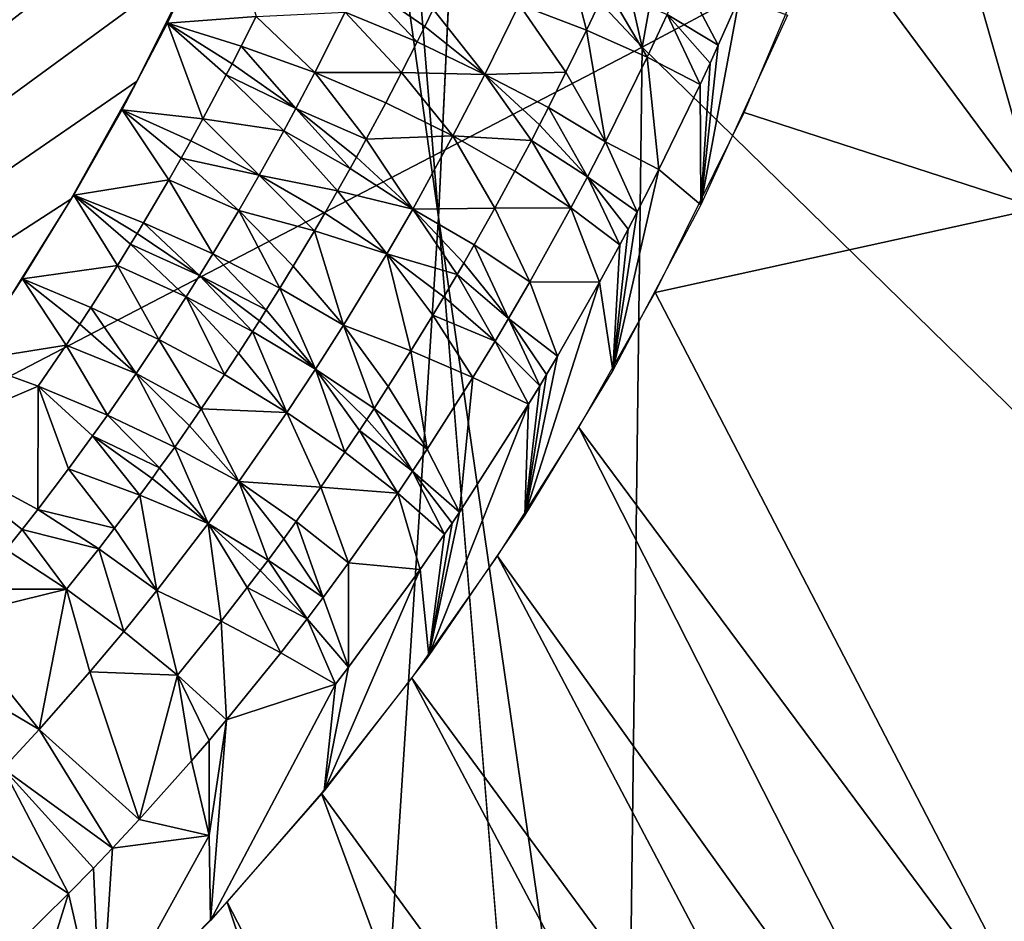
# Model space of a CAD drawing. Extents: x -238 to 238, y 0 to 810.
# Drawn here: x 132 to 135, y 698 to 700 of the extents above; entities that cross this region are included whole.
import ezdxf

# ---------------------------------------------------------------- set-up
doc = ezdxf.new("R2010")
doc.units = 0
doc.header["$MEASUREMENT"] = 0

msp = doc.modelspace()

# ---------------------------------------------------------------- linework, layer by layer
for points in [[(152.554352, 740.73822, -432.974945), (157.72908, 699.981567, -422.846619), (129.919495, 724.107117, -441.381012)], [(133.365875, 699.62207, -440.699921), (131.874969, 717.748657, -444.583099), (129.919495, 724.107117, -441.381012)], [(133.365875, 699.62207, -440.699921), (129.919495, 724.107117, -441.381012), (132.585266, 687.526611, -433.717072)], [(156.337448, 699.084595, -423.492645), (129.919495, 724.107117, -441.381012), (157.72908, 699.981567, -422.846619)], [(148.539581, 695.191406, -427.131134), (132.585266, 687.526611, -433.717072), (129.919495, 724.107117, -441.381012)], [(148.539581, 695.191406, -427.131134), (129.919495, 724.107117, -441.381012), (156.337448, 699.084595, -423.492645)], [(133.365875, 699.62207, -440.699921), (133.918961, 711.464233, -447.713257), (131.874969, 717.748657, -444.583099)], [(121.367882, 713.420044, -431.635803), (130.534027, 715.013855, -427.789215), (133.923462, 700.087158, -423.531525)], [(133.923462, 700.087158, -423.531525), (130.534027, 715.013855, -427.789215), (135.958633, 711.348999, -424.515503)], [(121.367882, 713.420044, -431.635803), (133.923462, 700.087158, -423.531525), (125.025139, 695.459412, -426.867432)], [(133.365875, 699.62207, -440.699921), (137.835648, 668.827698, -438.469421), (133.918961, 711.464233, -447.713257)], [(140.092758, 649.446533, -435.389526), (138.293167, 672.086548, -441.443115), (133.918961, 711.464233, -447.713257)], [(140.092758, 649.446533, -435.389526), (133.918961, 711.464233, -447.713257), (141.727692, 626.900879, -429.457214)], [(135.402573, 700.406494, -446.876923), (133.918961, 711.464233, -447.713257), (138.293167, 672.086548, -441.443115)], [(133.923462, 700.087158, -423.531525), (135.958633, 711.348999, -424.515503), (142.677734, 704.766418, -419.902466)], [(133.923462, 700.087158, -423.531525), (142.677734, 704.766418, -419.902466), (140.667374, 693.494385, -418.970795)], [(112.209969, 700.953369, -462.981873), (133.68634, 704.358032, -454.329987), (121.963608, 696.088623, -462.987183)], [(121.963608, 696.088623, -462.987183), (133.68634, 704.358032, -454.329987), (127.585503, 696.584717, -460.931183)], [(127.585503, 696.584717, -460.931183), (133.68634, 704.358032, -454.329987), (133.612198, 703.592529, -454.812988)], [(127.585503, 696.584717, -460.931183), (133.612198, 703.592529, -454.812988), (133.498489, 702.85376, -455.292603)], [(127.585503, 696.584717, -460.931183), (133.498489, 702.85376, -455.292603), (133.366608, 702.230225, -455.708862)], [(127.585503, 696.584717, -460.931183), (133.366608, 702.230225, -455.708862), (133.205368, 701.633423, -456.118469)], [(127.585503, 696.584717, -460.931183), (133.205368, 701.633423, -456.118469), (133.044891, 701.146118, -456.462128)], [(127.585503, 696.584717, -460.931183), (133.044891, 701.146118, -456.462128), (132.863129, 700.678284, -456.800934)], [(135.010361, 699.646973, -454.128174), (134.425385, 700.435852, -455.48056), (134.624298, 700.99707, -455.018829)], [(135.010361, 699.646973, -454.128174), (134.624298, 700.99707, -455.018829), (135.22139, 700.595093, -453.349976)], [(127.585503, 696.584717, -460.931183), (132.863129, 700.678284, -456.800934), (132.707489, 700.328979, -457.060242)], [(132.866882, 700.171692, -457.091888), (132.624435, 700.15332, -457.192261), (132.778107, 700.476807, -456.949066)], [(133.770981, 700.13385, -456.477173), (133.586945, 700.203979, -456.626373), (133.693832, 700.435181, -456.446655)], [(133.770981, 700.13385, -456.477173), (133.693832, 700.435181, -456.446655), (133.825623, 700.25, -456.384705)], [(135.010361, 699.646973, -454.128174), (134.202805, 699.908936, -455.924591), (134.425385, 700.435852, -455.48056)], [(127.585503, 696.584717, -460.931183), (132.707489, 700.328979, -457.060242), (132.539658, 699.993286, -457.315277)], [(133.307175, 700.10199, -456.882294), (133.110687, 700.1828, -456.966675), (133.151154, 700.266052, -456.903229)], [(133.328049, 700.143921, -456.849762), (133.151154, 700.266052, -456.903229), (133.351273, 700.191284, -456.813171)], [(133.307175, 700.10199, -456.882294), (133.151154, 700.266052, -456.903229), (133.328049, 700.143921, -456.849762)], [(134.131668, 700.092957, -456.032318), (133.991501, 700.17688, -456.213104), (134.036011, 700.275208, -456.133453)], [(134.131668, 700.092957, -456.032318), (134.036011, 700.275208, -456.133453), (134.18988, 700.223877, -455.92392)], [(133.770981, 700.13385, -456.477173), (133.825623, 700.25, -456.384705), (133.93689, 700.060059, -456.308258)], [(133.825623, 700.25, -456.384705), (133.991501, 700.17688, -456.213104), (133.93689, 700.060059, -456.308258)], [(134.18988, 700.223877, -455.92392), (134.320847, 700.174988, -455.698608), (134.083817, 699.656433, -456.141052)], [(134.131668, 700.092957, -456.032318), (134.18988, 700.223877, -455.92392), (134.083817, 699.656433, -456.141052)], [(133.328049, 700.143921, -456.849762), (133.351273, 700.191284, -456.813171), (133.492737, 700.012756, -456.776825)], [(133.351273, 700.191284, -456.813171), (133.586945, 700.203979, -456.626373), (133.492737, 700.012756, -456.776825)], [(133.714813, 700.018555, -456.56955), (133.492737, 700.012756, -456.776825), (133.586945, 700.203979, -456.626373)], [(133.714813, 700.018555, -456.56955), (133.586945, 700.203979, -456.626373), (133.770981, 700.13385, -456.477173)], [(132.825958, 700.090393, -457.15387), (132.624435, 700.15332, -457.192261), (132.866882, 700.171692, -457.091888)], [(132.825958, 700.090393, -457.15387), (132.866882, 700.171692, -457.091888), (133.027252, 700.017822, -457.093475)], [(132.866882, 700.171692, -457.091888), (133.110687, 700.1828, -456.966675), (133.027252, 700.017822, -457.093475)], [(133.264801, 700.018433, -456.947296), (133.027252, 700.017822, -457.093475), (133.110687, 700.1828, -456.966675)], [(133.264801, 700.018433, -456.947296), (133.110687, 700.1828, -456.966675), (133.307175, 700.10199, -456.882294)], [(134.081909, 699.985107, -456.122192), (133.93689, 700.060059, -456.308258), (133.991501, 700.17688, -456.213104)], [(134.109161, 700.043701, -456.073303), (133.991501, 700.17688, -456.213104), (134.131668, 700.092957, -456.032318)], [(134.081909, 699.985107, -456.122192), (133.991501, 700.17688, -456.213104), (134.109161, 700.043701, -456.073303)], [(132.72084, 699.890991, -457.307434), (132.500122, 699.915466, -457.374664), (132.624435, 700.15332, -457.192261)], [(132.800827, 700.041565, -457.191315), (132.624435, 700.15332, -457.192261), (132.825958, 700.090393, -457.15387)], [(132.785065, 700.011292, -457.214539), (132.624435, 700.15332, -457.192261), (132.800827, 700.041565, -457.191315)], [(132.72084, 699.890991, -457.307434), (132.624435, 700.15332, -457.192261), (132.785065, 700.011292, -457.214539)], [(133.307175, 700.10199, -456.882294), (133.328049, 700.143921, -456.849762), (133.492737, 700.012756, -456.776825)], [(133.714813, 700.018555, -456.56955), (133.770981, 700.13385, -456.477173), (133.822952, 699.828674, -456.498413)], [(133.770981, 700.13385, -456.477173), (133.93689, 700.060059, -456.308258), (133.822952, 699.828674, -456.498413)], [(133.923462, 700.087158, -423.531525), (133.727264, 684.3703, -420.855255), (125.025139, 695.459412, -426.867432)], [(132.800827, 700.041565, -457.191315), (132.825958, 700.090393, -457.15387), (132.97522, 699.919189, -457.169983)], [(132.825958, 700.090393, -457.15387), (133.027252, 700.017822, -457.093475), (132.97522, 699.919189, -457.169983)], [(133.264801, 700.018433, -456.947296), (133.307175, 700.10199, -456.882294), (133.492737, 700.012756, -456.776825)], [(133.923462, 700.087158, -423.531525), (140.667374, 693.494385, -418.970795), (133.727264, 684.3703, -420.855255)], [(134.109161, 700.043701, -456.073303), (134.131668, 700.092957, -456.032318), (134.083817, 699.656433, -456.141052)], [(133.968842, 699.752319, -456.317841), (133.822952, 699.828674, -456.498413), (133.93689, 700.060059, -456.308258)], [(133.968842, 699.752319, -456.317841), (133.93689, 700.060059, -456.308258), (134.081909, 699.985107, -456.122192)], [(132.785065, 700.011292, -457.214539), (132.800827, 700.041565, -457.191315), (132.97522, 699.919189, -457.169983)], [(134.081909, 699.985107, -456.122192), (134.109161, 700.043701, -456.073303), (134.083817, 699.656433, -456.141052)], [(132.72084, 699.890991, -457.307434), (132.785065, 700.011292, -457.214539), (132.942291, 699.858276, -457.217468)], [(132.785065, 700.011292, -457.214539), (132.97522, 699.919189, -457.169983), (132.942291, 699.858276, -457.217468)], [(133.168243, 699.835754, -457.090698), (132.97522, 699.919189, -457.169983), (133.027252, 700.017822, -457.093475)], [(133.221588, 699.935364, -457.012268), (133.027252, 700.017822, -457.093475), (133.264801, 700.018433, -456.947296)], [(133.168243, 699.835754, -457.090698), (133.027252, 700.017822, -457.093475), (133.221588, 699.935364, -457.012268)], [(133.221588, 699.935364, -457.012268), (133.264801, 700.018433, -456.947296), (133.40538, 699.844788, -456.91037)], [(133.264801, 700.018433, -456.947296), (133.492737, 700.012756, -456.776825), (133.40538, 699.844788, -456.91037)], [(133.61998, 699.832458, -456.719971), (133.40538, 699.844788, -456.91037), (133.492737, 700.012756, -456.776825)], [(133.666565, 699.922607, -456.646942), (133.492737, 700.012756, -456.776825), (133.714813, 700.018555, -456.56955)], [(133.642029, 699.874817, -456.685608), (133.492737, 700.012756, -456.776825), (133.666565, 699.922607, -456.646942)], [(133.61998, 699.832458, -456.719971), (133.492737, 700.012756, -456.776825), (133.642029, 699.874817, -456.685608)], [(133.666565, 699.922607, -456.646942), (133.714813, 700.018555, -456.56955), (133.822952, 699.828674, -456.498413)], [(127.585503, 696.584717, -460.931183), (132.539658, 699.993286, -457.315277), (132.359665, 699.671204, -457.56604)], [(133.968842, 699.752319, -456.317841), (134.081909, 699.985107, -456.122192), (134.083817, 699.656433, -456.141052)], [(132.627457, 699.724243, -457.437592), (132.367798, 699.682007, -457.557007), (132.500122, 699.915466, -457.374664)], [(132.687988, 699.831299, -457.353851), (132.500122, 699.915466, -457.374664), (132.72084, 699.890991, -457.307434)], [(132.661194, 699.783447, -457.391205), (132.500122, 699.915466, -457.374664), (132.687988, 699.831299, -457.353851)], [(132.627457, 699.724243, -457.437592), (132.500122, 699.915466, -457.374664), (132.661194, 699.783447, -457.391205)], [(133.124084, 699.755554, -457.154236), (132.942291, 699.858276, -457.217468), (132.97522, 699.919189, -457.169983)], [(133.141098, 699.786194, -457.129913), (132.97522, 699.919189, -457.169983), (133.168243, 699.835754, -457.090698)], [(133.124084, 699.755554, -457.154236), (132.97522, 699.919189, -457.169983), (133.141098, 699.786194, -457.129913)], [(133.168243, 699.835754, -457.090698), (133.221588, 699.935364, -457.012268), (133.40538, 699.844788, -456.91037)], [(133.642029, 699.874817, -456.685608), (133.666565, 699.922607, -456.646942), (133.773315, 699.732727, -456.578003)], [(133.666565, 699.922607, -456.646942), (133.822952, 699.828674, -456.498413), (133.773315, 699.732727, -456.578003)], [(132.687988, 699.831299, -457.353851), (132.72084, 699.890991, -457.307434), (132.874939, 699.737366, -457.312408)], [(132.72084, 699.890991, -457.307434), (132.942291, 699.858276, -457.217468), (132.874939, 699.737366, -457.312408)], [(135.010361, 699.646973, -454.128174), (133.959106, 699.416626, -456.350067), (134.202805, 699.908936, -455.924591)], [(133.61998, 699.832458, -456.719971), (133.642029, 699.874817, -456.685608), (133.773315, 699.732727, -456.578003)], [(133.089676, 699.694397, -457.202881), (132.874939, 699.737366, -457.312408), (132.942291, 699.858276, -457.217468)], [(133.089676, 699.694397, -457.202881), (132.942291, 699.858276, -457.217468), (133.124084, 699.755554, -457.154236)], [(133.141098, 699.786194, -457.129913), (133.168243, 699.835754, -457.090698), (133.295242, 699.644592, -457.071472)], [(133.168243, 699.835754, -457.090698), (133.40538, 699.844788, -456.91037), (133.295242, 699.644592, -457.071472)], [(133.52005, 699.647034, -456.871521), (133.295242, 699.644592, -457.071472), (133.40538, 699.844788, -456.91037)], [(133.575256, 699.748169, -456.788635), (133.40538, 699.844788, -456.91037), (133.61998, 699.832458, -456.719971)], [(133.52005, 699.647034, -456.871521), (133.40538, 699.844788, -456.91037), (133.575256, 699.748169, -456.788635)], [(132.661194, 699.783447, -457.391205), (132.687988, 699.831299, -457.353851), (132.874939, 699.737366, -457.312408)], [(133.575256, 699.748169, -456.788635), (133.61998, 699.832458, -456.719971), (133.728256, 699.647949, -456.648682)], [(133.61998, 699.832458, -456.719971), (133.773315, 699.732727, -456.578003), (133.728256, 699.647949, -456.648682)], [(133.909912, 699.637207, -456.415527), (133.773315, 699.732727, -456.578003), (133.822952, 699.828674, -456.498413)], [(133.909912, 699.637207, -456.415527), (133.822952, 699.828674, -456.498413), (133.968842, 699.752319, -456.317841)], [(132.627457, 699.724243, -457.437592), (132.661194, 699.783447, -457.391205), (132.81929, 699.640808, -457.388763)], [(132.661194, 699.783447, -457.391205), (132.874939, 699.737366, -457.312408), (132.81929, 699.640808, -457.388763)], [(133.124084, 699.755554, -457.154236), (133.141098, 699.786194, -457.129913), (133.295242, 699.644592, -457.071472)], [(133.089676, 699.694397, -457.202881), (133.124084, 699.755554, -457.154236), (133.295242, 699.644592, -457.071472)], [(133.026306, 699.584778, -457.29068), (132.81929, 699.640808, -457.388763), (132.874939, 699.737366, -457.312408)], [(133.054779, 699.633545, -457.251526), (132.874939, 699.737366, -457.312408), (133.089676, 699.694397, -457.202881)], [(133.026306, 699.584778, -457.29068), (132.874939, 699.737366, -457.312408), (133.054779, 699.633545, -457.251526)], [(133.52005, 699.647034, -456.871521), (133.575256, 699.748169, -456.788635), (133.728256, 699.647949, -456.648682)], [(133.862091, 699.546631, -456.492767), (133.728256, 699.647949, -456.648682), (133.773315, 699.732727, -456.578003)], [(133.88472, 699.589172, -456.456421), (133.773315, 699.732727, -456.578003), (133.909912, 699.637207, -456.415527)], [(133.862091, 699.546631, -456.492767), (133.773315, 699.732727, -456.578003), (133.88472, 699.589172, -456.456421)], [(133.968842, 699.752319, -456.317841), (134.083817, 699.656433, -456.141052), (133.842682, 699.20282, -456.538147)], [(133.909912, 699.637207, -456.415527), (133.968842, 699.752319, -456.317841), (133.842682, 699.20282, -456.538147)], [(132.558517, 699.60675, -457.530334), (132.367798, 699.682007, -457.557007), (132.627457, 699.724243, -457.437592)], [(132.558517, 699.60675, -457.530334), (132.627457, 699.724243, -457.437592), (132.748352, 699.521973, -457.483551)], [(132.627457, 699.724243, -457.437592), (132.81929, 699.640808, -457.388763), (132.748352, 699.521973, -457.483551)], [(132.487549, 699.490417, -457.622955), (132.227264, 699.453186, -457.739166), (132.367798, 699.682007, -457.557007)], [(132.540955, 699.577515, -457.553497), (132.367798, 699.682007, -457.557007), (132.558517, 699.60675, -457.530334)], [(132.523285, 699.548401, -457.57666), (132.367798, 699.682007, -457.557007), (132.540955, 699.577515, -457.553497)], [(132.487549, 699.490417, -457.622955), (132.367798, 699.682007, -457.557007), (132.523285, 699.548401, -457.57666)], [(133.054779, 699.633545, -457.251526), (133.089676, 699.694397, -457.202881), (133.224243, 699.521729, -457.171387)], [(133.089676, 699.694397, -457.202881), (133.295242, 699.644592, -457.071472), (133.224243, 699.521729, -457.171387)], [(127.585503, 696.584717, -460.931183), (132.359665, 699.671204, -457.56604), (132.157333, 699.347412, -457.824951)], [(133.463531, 699.54657, -456.954346), (133.295242, 699.644592, -457.071472), (133.52005, 699.647034, -456.871521)], [(133.463531, 699.54657, -456.954346), (133.52005, 699.647034, -456.871521), (133.615707, 699.445129, -456.819214)], [(133.52005, 699.647034, -456.871521), (133.728256, 699.647949, -456.648682), (133.615707, 699.445129, -456.819214)], [(133.806473, 699.444336, -456.580536), (133.615707, 699.445129, -456.819214), (133.728256, 699.647949, -456.648682)], [(133.806473, 699.444336, -456.580536), (133.728256, 699.647949, -456.648682), (133.862091, 699.546631, -456.492767)], [(135.010361, 699.646973, -454.128174), (135.079697, 697.257751, -454.126434), (133.959106, 699.416626, -456.350067)], [(133.365875, 699.62207, -440.699921), (132.585266, 687.526611, -433.717072), (135.129761, 678.089844, -436.105225)], [(132.931763, 699.427917, -457.41745), (132.748352, 699.521973, -457.483551), (132.81929, 699.640808, -457.388763)], [(132.968399, 699.487793, -457.368896), (132.81929, 699.640808, -457.388763), (133.026306, 699.584778, -457.29068)], [(132.931763, 699.427917, -457.41745), (132.81929, 699.640808, -457.388763), (132.968399, 699.487793, -457.368896)], [(133.026306, 699.584778, -457.29068), (133.054779, 699.633545, -457.251526), (133.224243, 699.521729, -457.171387)], [(133.416779, 699.465698, -457.021423), (133.224243, 699.521729, -457.171387), (133.295242, 699.644592, -457.071472)], [(133.434799, 699.496582, -456.995728), (133.295242, 699.644592, -457.071472), (133.463531, 699.54657, -456.954346)], [(133.416779, 699.465698, -457.021423), (133.295242, 699.644592, -457.071472), (133.434799, 699.496582, -456.995728)], [(133.365875, 699.62207, -440.699921), (135.129761, 678.089844, -436.105225), (137.835648, 668.827698, -438.469421)], [(133.88472, 699.589172, -456.456421), (133.909912, 699.637207, -456.415527), (133.842682, 699.20282, -456.538147)], [(132.540955, 699.577515, -457.553497), (132.558517, 699.60675, -457.530334), (132.712128, 699.462952, -457.530914)], [(132.558517, 699.60675, -457.530334), (132.748352, 699.521973, -457.483551), (132.712128, 699.462952, -457.530914)], [(132.523285, 699.548401, -457.57666), (132.540955, 699.577515, -457.553497), (132.712128, 699.462952, -457.530914)], [(132.968399, 699.487793, -457.368896), (133.026306, 699.584778, -457.29068), (133.105606, 699.326355, -457.332062)], [(133.026306, 699.584778, -457.29068), (133.224243, 699.521729, -457.171387), (133.105606, 699.326355, -457.332062)], [(133.862091, 699.546631, -456.492767), (133.88472, 699.589172, -456.456421), (133.842682, 699.20282, -456.538147)], [(132.487549, 699.490417, -457.622955), (132.523285, 699.548401, -457.57666), (132.675385, 699.404297, -457.578247)], [(132.523285, 699.548401, -457.57666), (132.712128, 699.462952, -457.530914), (132.675385, 699.404297, -457.578247)], [(133.434799, 699.496582, -456.995728), (133.463531, 699.54657, -456.954346), (133.557419, 699.344788, -456.904388)], [(133.463531, 699.54657, -456.954346), (133.615707, 699.445129, -456.819214), (133.557419, 699.344788, -456.904388)], [(133.806473, 699.444336, -456.580536), (133.862091, 699.546631, -456.492767), (133.842682, 699.20282, -456.538147)], [(132.894608, 699.368347, -457.466003), (132.712128, 699.462952, -457.530914), (132.748352, 699.521973, -457.483551)], [(132.894608, 699.368347, -457.466003), (132.748352, 699.521973, -457.483551), (132.931763, 699.427917, -457.41745)], [(133.290222, 699.256348, -457.196716), (133.105606, 699.326355, -457.332062), (133.224243, 699.521729, -457.171387)], [(133.380356, 699.404053, -457.072784), (133.224243, 699.521729, -457.171387), (133.416779, 699.465698, -457.021423)], [(133.350647, 699.354614, -457.114105), (133.224243, 699.521729, -457.171387), (133.380356, 699.404053, -457.072784)], [(133.290222, 699.256348, -457.196716), (133.224243, 699.521729, -457.171387), (133.350647, 699.354614, -457.114105)], [(132.414536, 699.375305, -457.715546), (132.227264, 699.453186, -457.739166), (132.487549, 699.490417, -457.622955)], [(132.414536, 699.375305, -457.715546), (132.487549, 699.490417, -457.622955), (132.600342, 699.287842, -457.672882)], [(132.487549, 699.490417, -457.622955), (132.675385, 699.404297, -457.578247), (132.600342, 699.287842, -457.672882)], [(132.931763, 699.427917, -457.41745), (132.968399, 699.487793, -457.368896), (133.105606, 699.326355, -457.332062)], [(133.416779, 699.465698, -457.021423), (133.434799, 699.496582, -456.995728), (133.557419, 699.344788, -456.904388)], [(132.856949, 699.309082, -457.514526), (132.675385, 699.404297, -457.578247), (132.712128, 699.462952, -457.530914)], [(132.875854, 699.338684, -457.490265), (132.712128, 699.462952, -457.530914), (132.894608, 699.368347, -457.466003)], [(132.856949, 699.309082, -457.514526), (132.712128, 699.462952, -457.530914), (132.875854, 699.338684, -457.490265)], [(133.380356, 699.404053, -457.072784), (133.416779, 699.465698, -457.021423), (133.520554, 699.282837, -456.957214)], [(133.416779, 699.465698, -457.021423), (133.557419, 699.344788, -456.904388), (133.520554, 699.282837, -456.957214)], [(132.346832, 699.272461, -457.799042), (132.078354, 699.22937, -457.921021), (132.227264, 699.453186, -457.739166)], [(132.384552, 699.329346, -457.752777), (132.227264, 699.453186, -457.739166), (132.414536, 699.375305, -457.715546)], [(132.346832, 699.272461, -457.799042), (132.227264, 699.453186, -457.739166), (132.384552, 699.329346, -457.752777)], [(133.691147, 699.241882, -456.755798), (133.557419, 699.344788, -456.904388), (133.615707, 699.445129, -456.819214)], [(133.806473, 699.444336, -456.580536), (133.842682, 699.20282, -456.538147), (133.602341, 698.80658, -456.89386)], [(133.691147, 699.241882, -456.755798), (133.806473, 699.444336, -456.580536), (133.602341, 698.80658, -456.89386)], [(133.691147, 699.241882, -456.755798), (133.615707, 699.445129, -456.819214), (133.806473, 699.444336, -456.580536)], [(132.780045, 699.191467, -457.611481), (132.600342, 699.287842, -457.672882), (132.675385, 699.404297, -457.578247)], [(132.818756, 699.250122, -457.563019), (132.675385, 699.404297, -457.578247), (132.856949, 699.309082, -457.514526)], [(132.780045, 699.191467, -457.611481), (132.675385, 699.404297, -457.578247), (132.818756, 699.250122, -457.563019)], [(132.894608, 699.368347, -457.466003), (132.931763, 699.427917, -457.41745), (133.029221, 699.206543, -457.431732)], [(132.931763, 699.427917, -457.41745), (133.105606, 699.326355, -457.332062), (133.029221, 699.206543, -457.431732)], [(133.350647, 699.354614, -457.114105), (133.380356, 699.404053, -457.072784), (133.520554, 699.282837, -456.957214)], [(135.079697, 697.257751, -454.126434), (133.750153, 699.046997, -456.677399), (133.959106, 699.416626, -456.350067)], [(132.384552, 699.329346, -457.752777), (132.414536, 699.375305, -457.715546), (132.538376, 699.195007, -457.749023)], [(132.414536, 699.375305, -457.715546), (132.600342, 699.287842, -457.672882), (132.538376, 699.195007, -457.749023)], [(132.875854, 699.338684, -457.490265), (132.894608, 699.368347, -457.466003), (133.029221, 699.206543, -457.431732)], [(133.290222, 699.256348, -457.196716), (133.350647, 699.354614, -457.114105), (133.460052, 699.183716, -457.042236)], [(133.350647, 699.354614, -457.114105), (133.520554, 699.282837, -456.957214), (133.460052, 699.183716, -457.042236)], [(132.346832, 699.272461, -457.799042), (132.384552, 699.329346, -457.752777), (132.538376, 699.195007, -457.749023)], [(132.856949, 699.309082, -457.514526), (132.875854, 699.338684, -457.490265), (133.029221, 699.206543, -457.431732)], [(133.189362, 699.098633, -457.330505), (133.029221, 699.206543, -457.431732), (133.105606, 699.326355, -457.332062)], [(133.228439, 699.158813, -457.279266), (133.105606, 699.326355, -457.332062), (133.290222, 699.256348, -457.196716)], [(133.189362, 699.098633, -457.330505), (133.105606, 699.326355, -457.332062), (133.228439, 699.158813, -457.279266)], [(133.642838, 699.160645, -456.826721), (133.520554, 699.282837, -456.957214), (133.557419, 699.344788, -456.904388)], [(133.661453, 699.191711, -456.799561), (133.557419, 699.344788, -456.904388), (133.691147, 699.241882, -456.755798)], [(133.642838, 699.160645, -456.826721), (133.557419, 699.344788, -456.904388), (133.661453, 699.191711, -456.799561)], [(132.818756, 699.250122, -457.563019), (132.856949, 699.309082, -457.514526), (132.950729, 699.087891, -457.531311)], [(132.856949, 699.309082, -457.514526), (133.029221, 699.206543, -457.431732), (132.950729, 699.087891, -457.531311)], [(132.269775, 699.159729, -457.891449), (132.078354, 699.22937, -457.921021), (132.346832, 699.272461, -457.799042)], [(132.269775, 699.159729, -457.891449), (132.346832, 699.272461, -457.799042), (132.459488, 699.080811, -457.843506)], [(132.346832, 699.272461, -457.799042), (132.538376, 699.195007, -457.749023), (132.459488, 699.080811, -457.843506)], [(132.716583, 699.097656, -457.689514), (132.538376, 699.195007, -457.749023), (132.600342, 699.287842, -457.672882)], [(132.716583, 699.097656, -457.689514), (132.600342, 699.287842, -457.672882), (132.780045, 699.191467, -457.611481)], [(133.612579, 699.110779, -456.870453), (133.460052, 699.183716, -457.042236), (133.520554, 699.282837, -456.957214)], [(133.612579, 699.110779, -456.870453), (133.520554, 699.282837, -456.957214), (133.642838, 699.160645, -456.826721)], [(132.780045, 699.191467, -457.611481), (132.818756, 699.250122, -457.563019), (132.950729, 699.087891, -457.531311)], [(133.228439, 699.158813, -457.279266), (133.290222, 699.256348, -457.196716), (133.334869, 698.98761, -457.212067)], [(133.290222, 699.256348, -457.196716), (133.460052, 699.183716, -457.042236), (133.334869, 698.98761, -457.212067)], [(133.661453, 699.191711, -456.799561), (133.691147, 699.241882, -456.755798), (133.602341, 698.80658, -456.89386)], [(132.269775, 699.159729, -457.891449), (131.920837, 699.010742, -458.102448), (132.078354, 699.22937, -457.921021)], [(132.643753, 698.993469, -457.776886), (132.459488, 699.080811, -457.843506), (132.538376, 699.195007, -457.749023)], [(132.684311, 699.051086, -457.728485), (132.538376, 699.195007, -457.749023), (132.716583, 699.097656, -457.689514)], [(132.643753, 698.993469, -457.776886), (132.538376, 699.195007, -457.749023), (132.684311, 699.051086, -457.728485)], [(132.716583, 699.097656, -457.689514), (132.780045, 699.191467, -457.611481), (132.950729, 699.087891, -457.531311)], [(133.109604, 698.979126, -457.432861), (132.950729, 699.087891, -457.531311), (133.029221, 699.206543, -457.431732)], [(133.169632, 699.068604, -457.35611), (133.029221, 699.206543, -457.431732), (133.189362, 699.098633, -457.330505)], [(133.14975, 699.038696, -457.381714), (133.029221, 699.206543, -457.431732), (133.169632, 699.068604, -457.35611)], [(133.109604, 698.979126, -457.432861), (133.029221, 699.206543, -457.431732), (133.14975, 699.038696, -457.381714)], [(133.642838, 699.160645, -456.826721), (133.661453, 699.191711, -456.799561), (133.602341, 698.80658, -456.89386)], [(133.423523, 698.815369, -457.132385), (133.334869, 698.98761, -457.212067), (133.460052, 699.183716, -457.042236)], [(133.423523, 698.815369, -457.132385), (133.460052, 699.183716, -457.042236), (133.612579, 699.110779, -456.870453)], [(133.612579, 699.110779, -456.870453), (133.642838, 699.160645, -456.826721), (133.602341, 698.80658, -456.89386)], [(132.269775, 699.159729, -457.891449), (132.269135, 698.822449, -458.061005), (131.920837, 699.010742, -458.102448)], [(132.269775, 699.159729, -457.891449), (132.35318, 698.933655, -457.966705), (132.269135, 698.822449, -458.061005)], [(132.269775, 699.159729, -457.891449), (132.459488, 699.080811, -457.843506), (132.419205, 699.02417, -457.890717)], [(132.269775, 699.159729, -457.891449), (132.419205, 699.02417, -457.890717), (132.35318, 698.933655, -457.966705)], [(133.189362, 699.098633, -457.330505), (133.228439, 699.158813, -457.279266), (133.334869, 698.98761, -457.212067)], [(133.612579, 699.110779, -456.870453), (133.602341, 698.80658, -456.89386), (133.339203, 698.422852, -457.247345)], [(133.423523, 698.815369, -457.132385), (133.612579, 699.110779, -456.870453), (133.339203, 698.422852, -457.247345)], [(132.602631, 698.936218, -457.825256), (132.419205, 699.02417, -457.890717), (132.459488, 699.080811, -457.843506)], [(132.602631, 698.936218, -457.825256), (132.459488, 699.080811, -457.843506), (132.643753, 698.993469, -457.776886)], [(132.684311, 699.051086, -457.728485), (132.716583, 699.097656, -457.689514), (132.819748, 698.899475, -457.691437)], [(132.716583, 699.097656, -457.689514), (132.950729, 699.087891, -457.531311), (132.819748, 698.899475, -457.691437)], [(133.043793, 698.883789, -457.515198), (132.819748, 698.899475, -457.691437), (132.950729, 699.087891, -457.531311)], [(133.043793, 698.883789, -457.515198), (132.950729, 699.087891, -457.531311), (133.109604, 698.979126, -457.432861)], [(133.169632, 699.068604, -457.35611), (133.189362, 699.098633, -457.330505), (133.294846, 698.927368, -457.26474)], [(133.189362, 699.098633, -457.330505), (133.334869, 698.98761, -457.212067), (133.294846, 698.927368, -457.26474)], [(133.14975, 699.038696, -457.381714), (133.169632, 699.068604, -457.35611), (133.294846, 698.927368, -457.26474)], [(132.643753, 698.993469, -457.776886), (132.684311, 699.051086, -457.728485), (132.819748, 698.899475, -457.691437)], [(133.109604, 698.979126, -457.432861), (133.14975, 699.038696, -457.381714), (133.254272, 698.867432, -457.317352)], [(133.14975, 699.038696, -457.381714), (133.294846, 698.927368, -457.26474), (133.254272, 698.867432, -457.317352)], [(134.909256, 696.764526, -454.545959), (133.527725, 698.69519, -456.996063), (133.750153, 699.046997, -456.677399)], [(134.909256, 696.764526, -454.545959), (133.750153, 699.046997, -456.677399), (135.079697, 697.257751, -454.126434)], [(132.226242, 698.767395, -458.108093), (131.920837, 699.010742, -458.102448), (132.269135, 698.822449, -458.061005)], [(132.182755, 698.712646, -458.155182), (131.920837, 699.010742, -458.102448), (132.226242, 698.767395, -458.108093)], [(132.548111, 698.861938, -457.888367), (132.35318, 698.933655, -457.966705), (132.419205, 699.02417, -457.890717)], [(132.581863, 698.907715, -457.849457), (132.419205, 699.02417, -457.890717), (132.602631, 698.936218, -457.825256)], [(132.548111, 698.861938, -457.888367), (132.419205, 699.02417, -457.890717), (132.581863, 698.907715, -457.849457)], [(132.602631, 698.936218, -457.825256), (132.643753, 698.993469, -457.776886), (132.735489, 698.784058, -457.790741)], [(132.643753, 698.993469, -457.776886), (132.819748, 698.899475, -457.691437), (132.735489, 698.784058, -457.790741)], [(133.043793, 698.883789, -457.515198), (133.109604, 698.979126, -457.432861), (133.254272, 698.867432, -457.317352)], [(133.423523, 698.815369, -457.132385), (133.294846, 698.927368, -457.26474), (133.334869, 698.98761, -457.212067)], [(132.479507, 698.771057, -457.966187), (132.269135, 698.822449, -458.061005), (132.35318, 698.933655, -457.966705)], [(132.479507, 698.771057, -457.966187), (132.35318, 698.933655, -457.966705), (132.548111, 698.861938, -457.888367)], [(132.581863, 698.907715, -457.849457), (132.602631, 698.936218, -457.825256), (132.735489, 698.784058, -457.790741)], [(133.382751, 698.755066, -457.186523), (133.254272, 698.867432, -457.317352), (133.294846, 698.927368, -457.26474)], [(133.403214, 698.785156, -457.159454), (133.294846, 698.927368, -457.26474), (133.423523, 698.815369, -457.132385)], [(133.382751, 698.755066, -457.186523), (133.294846, 698.927368, -457.26474), (133.403214, 698.785156, -457.159454)], [(132.548111, 698.861938, -457.888367), (132.581863, 698.907715, -457.849457), (132.735489, 698.784058, -457.790741)], [(132.899399, 698.684265, -457.689606), (132.735489, 698.784058, -457.790741), (132.819748, 698.899475, -457.691437)], [(132.976547, 698.789246, -457.597473), (132.819748, 698.899475, -457.691437), (133.043793, 698.883789, -457.515198)], [(132.942368, 698.74231, -457.63858), (132.819748, 698.899475, -457.691437), (132.976547, 698.789246, -457.597473)], [(132.899399, 698.684265, -457.689606), (132.819748, 698.899475, -457.691437), (132.942368, 698.74231, -457.63858)], [(132.976547, 698.789246, -457.597473), (133.043793, 698.883789, -457.515198), (133.119781, 698.676331, -457.486664)], [(133.043793, 698.883789, -457.515198), (133.254272, 698.867432, -457.317352), (133.119781, 698.676331, -457.486664)], [(133.315903, 698.658569, -457.273621), (133.119781, 698.676331, -457.486664), (133.254272, 698.867432, -457.317352)], [(133.315903, 698.658569, -457.273621), (133.254272, 698.867432, -457.317352), (133.382751, 698.755066, -457.186523)], [(132.479507, 698.771057, -457.966187), (132.548111, 698.861938, -457.888367), (132.594971, 698.601013, -457.950439)], [(132.548111, 698.861938, -457.888367), (132.735489, 698.784058, -457.790741), (132.594971, 698.601013, -457.950439)], [(132.436157, 698.715088, -458.014465), (132.226242, 698.767395, -458.108093), (132.269135, 698.822449, -458.061005)], [(132.436157, 698.715088, -458.014465), (132.269135, 698.822449, -458.061005), (132.479507, 698.771057, -457.966187)], [(133.403214, 698.785156, -457.159454), (133.423523, 698.815369, -457.132385), (133.339203, 698.422852, -457.247345)], [(132.770782, 698.516846, -457.838226), (132.594971, 698.601013, -457.950439), (132.735489, 698.784058, -457.790741)], [(132.877686, 698.655396, -457.715118), (132.735489, 698.784058, -457.790741), (132.899399, 698.684265, -457.689606)], [(132.842438, 698.609009, -457.756165), (132.735489, 698.784058, -457.790741), (132.877686, 698.655396, -457.715118)], [(132.770782, 698.516846, -457.838226), (132.735489, 698.784058, -457.790741), (132.842438, 698.609009, -457.756165)], [(132.942368, 698.74231, -457.63858), (132.976547, 698.789246, -457.597473), (133.050293, 698.58197, -457.571198)], [(132.976547, 698.789246, -457.597473), (133.119781, 698.676331, -457.486664), (133.050293, 698.58197, -457.571198)], [(133.382751, 698.755066, -457.186523), (133.403214, 698.785156, -457.159454), (133.339203, 698.422852, -457.247345)], [(132.347672, 698.604126, -458.110992), (132.182755, 698.712646, -458.155182), (132.226242, 698.767395, -458.108093)], [(132.347672, 698.604126, -458.110992), (132.226242, 698.767395, -458.108093), (132.436157, 698.715088, -458.014465)], [(132.436157, 698.715088, -458.014465), (132.479507, 698.771057, -457.966187), (132.594971, 698.601013, -457.950439)], [(132.899399, 698.684265, -457.689606), (132.942368, 698.74231, -457.63858), (133.050293, 698.58197, -457.571198)], [(133.315903, 698.658569, -457.273621), (133.382751, 698.755066, -457.186523), (133.339203, 698.422852, -457.247345)], [(132.347672, 698.604126, -458.110992), (132.094025, 698.604126, -458.249329), (132.182755, 698.712646, -458.155182)], [(132.347672, 698.604126, -458.110992), (132.436157, 698.715088, -458.014465), (132.504623, 698.489014, -458.0495)], [(132.436157, 698.715088, -458.014465), (132.594971, 698.601013, -457.950439), (132.504623, 698.489014, -458.0495)], [(132.877686, 698.655396, -457.715118), (132.899399, 698.684265, -457.689606), (133.006378, 698.523743, -457.623657)], [(132.899399, 698.684265, -457.689606), (133.050293, 698.58197, -457.571198), (133.006378, 698.523743, -457.623657)], [(133.119904, 698.391541, -457.517914), (133.050293, 698.58197, -457.571198), (133.119781, 698.676331, -457.486664)], [(133.119904, 698.391541, -457.517914), (133.119781, 698.676331, -457.486664), (133.315903, 698.658569, -457.273621)], [(134.74791, 696.381714, -454.893707), (133.292633, 698.361267, -457.305542), (133.527725, 698.69519, -456.996063)], [(134.74791, 696.381714, -454.893707), (133.527725, 698.69519, -456.996063), (134.909256, 696.764526, -454.545959)], [(132.842438, 698.609009, -457.756165), (132.877686, 698.655396, -457.715118), (133.006378, 698.523743, -457.623657)], [(133.315903, 698.658569, -457.273621), (133.339203, 698.422852, -457.247345), (133.052582, 698.052856, -457.597961)], [(133.119904, 698.391541, -457.517914), (133.315903, 698.658569, -457.273621), (133.052582, 698.052856, -457.597961)], [(132.347672, 698.604126, -458.110992), (132.028214, 698.526428, -458.317474), (132.094025, 698.604126, -458.249329)], [(132.347672, 698.604126, -458.110992), (132.272949, 698.220642, -458.291626), (132.028214, 698.526428, -458.317474)], [(132.347672, 698.604126, -458.110992), (132.411835, 698.378418, -458.148438), (132.272949, 698.220642, -458.291626)], [(132.347672, 698.604126, -458.110992), (132.504623, 698.489014, -458.0495), (132.411835, 698.378418, -458.148438)], [(132.651306, 698.369385, -457.971069), (132.504623, 698.489014, -458.0495), (132.594971, 698.601013, -457.950439)], [(132.651306, 698.369385, -457.971069), (132.594971, 698.601013, -457.950439), (132.770782, 698.516846, -457.838226)], [(132.770782, 698.516846, -457.838226), (132.842438, 698.609009, -457.756165), (132.934402, 698.430725, -457.708069)], [(132.842438, 698.609009, -457.756165), (133.006378, 698.523743, -457.623657), (132.934402, 698.430725, -457.708069)], [(133.119904, 698.391541, -457.517914), (133.006378, 698.523743, -457.623657), (133.050293, 698.58197, -457.571198)], [(131.935257, 698.420349, -458.411438), (132.028214, 698.526428, -458.317474), (132.272949, 698.220642, -458.291626)], [(132.651306, 698.369385, -457.971069), (132.770782, 698.516846, -457.838226), (132.78569, 698.247192, -457.876587)], [(132.770782, 698.516846, -457.838226), (132.934402, 698.430725, -457.708069), (132.78569, 698.247192, -457.876587)], [(133.08374, 698.344666, -457.561279), (132.934402, 698.430725, -457.708069), (133.006378, 698.523743, -457.623657)], [(133.08374, 698.344666, -457.561279), (133.006378, 698.523743, -457.623657), (133.119904, 698.391541, -457.517914)], [(132.651306, 698.369385, -457.971069), (132.411835, 698.378418, -458.148438), (132.504623, 698.489014, -458.0495)], [(131.935257, 698.420349, -458.411438), (132.272949, 698.220642, -458.291626), (132.173996, 698.113464, -458.390289)], [(133.08374, 698.344666, -457.561279), (132.78569, 698.247192, -457.876587), (132.934402, 698.430725, -457.708069)], [(132.546951, 697.97467, -458.132263), (132.272949, 698.220642, -458.291626), (132.411835, 698.378418, -458.148438)], [(132.651306, 698.369385, -457.971069), (132.546951, 697.97467, -458.132263), (132.411835, 698.378418, -458.148438)], [(133.08374, 698.344666, -457.561279), (133.119904, 698.391541, -457.517914), (133.052582, 698.052856, -457.597961)], [(132.651306, 698.369385, -457.971069), (132.690094, 698.134949, -457.981079), (132.546951, 697.97467, -458.132263)], [(132.651306, 698.369385, -457.971069), (132.738205, 698.190918, -457.928864), (132.690094, 698.134949, -457.981079)], [(132.651306, 698.369385, -457.971069), (132.78569, 698.247192, -457.876587), (132.738205, 698.190918, -457.928864)], [(134.556076, 695.978333, -455.263245), (133.045715, 698.045471, -457.605438), (133.292633, 698.361267, -457.305542)], [(134.556076, 695.978333, -455.263245), (133.292633, 698.361267, -457.305542), (134.74791, 696.381714, -454.893707)], [(133.08374, 698.344666, -457.561279), (133.052582, 698.052856, -457.597961), (132.741837, 697.697693, -457.945068)], [(133.08374, 698.344666, -457.561279), (132.741837, 697.697693, -457.945068), (132.78569, 698.247192, -457.876587)], [(132.738235, 697.930664, -457.952515), (132.738205, 698.190918, -457.928864), (132.78569, 698.247192, -457.876587)], [(132.738235, 697.930664, -457.952515), (132.78569, 698.247192, -457.876587), (132.741837, 697.697693, -457.945068)], [(132.473312, 697.89563, -458.207764), (132.173996, 698.113464, -458.390289), (132.272949, 698.220642, -458.291626)], [(132.473312, 697.89563, -458.207764), (132.272949, 698.220642, -458.291626), (132.546951, 697.97467, -458.132263)], [(132.738235, 697.930664, -457.952515), (132.690094, 698.134949, -457.981079), (132.738205, 698.190918, -457.928864)], [(132.353287, 697.771545, -458.327637), (132.040909, 697.975952, -458.518829), (132.173996, 698.113464, -458.390289)], [(132.421677, 697.841553, -458.259796), (132.173996, 698.113464, -458.390289), (132.473312, 697.89563, -458.207764)], [(132.353287, 697.771545, -458.327637), (132.173996, 698.113464, -458.390289), (132.421677, 697.841553, -458.259796)], [(132.738235, 697.930664, -457.952515), (132.546951, 697.97467, -458.132263), (132.690094, 698.134949, -457.981079)], [(134.088074, 695.231995, -456.029205), (132.787796, 697.747864, -457.895477), (133.045715, 698.045471, -457.605438)], [(134.088074, 695.231995, -456.029205), (133.045715, 698.045471, -457.605438), (134.556076, 695.978333, -455.263245)], [(132.212891, 697.633423, -458.463135), (132.040909, 697.975952, -458.518829), (132.353287, 697.771545, -458.327637)], [(132.738235, 697.930664, -457.952515), (132.473312, 697.89563, -458.207764), (132.546951, 697.97467, -458.132263)], [(132.738235, 697.930664, -457.952515), (132.741837, 697.697693, -457.945068), (132.440933, 697.391846, -458.253845)], [(132.738235, 697.930664, -457.952515), (132.440933, 697.391846, -458.253845), (132.473312, 697.89563, -458.207764)], [(132.421677, 697.841553, -458.259796), (132.473312, 697.89563, -458.207764), (132.440933, 697.391846, -458.253845)], [(132.353287, 697.771545, -458.327637), (132.421677, 697.841553, -458.259796), (132.440933, 697.391846, -458.253845)], [(132.353287, 697.771545, -458.327637), (132.440933, 697.391846, -458.253845), (132.152573, 697.129944, -458.527374)], [(132.212891, 697.633423, -458.463135), (132.353287, 697.771545, -458.327637), (132.152573, 697.129944, -458.527374)], [(133.752228, 694.858459, -456.499481), (132.51973, 697.468628, -458.175354), (132.787796, 697.747864, -457.895477)], [(133.752228, 694.858459, -456.499481), (132.787796, 697.747864, -457.895477), (134.088074, 695.231995, -456.029205)]]:
    msp.add_3dface(points)

doc.saveas('drawing.dxf')
